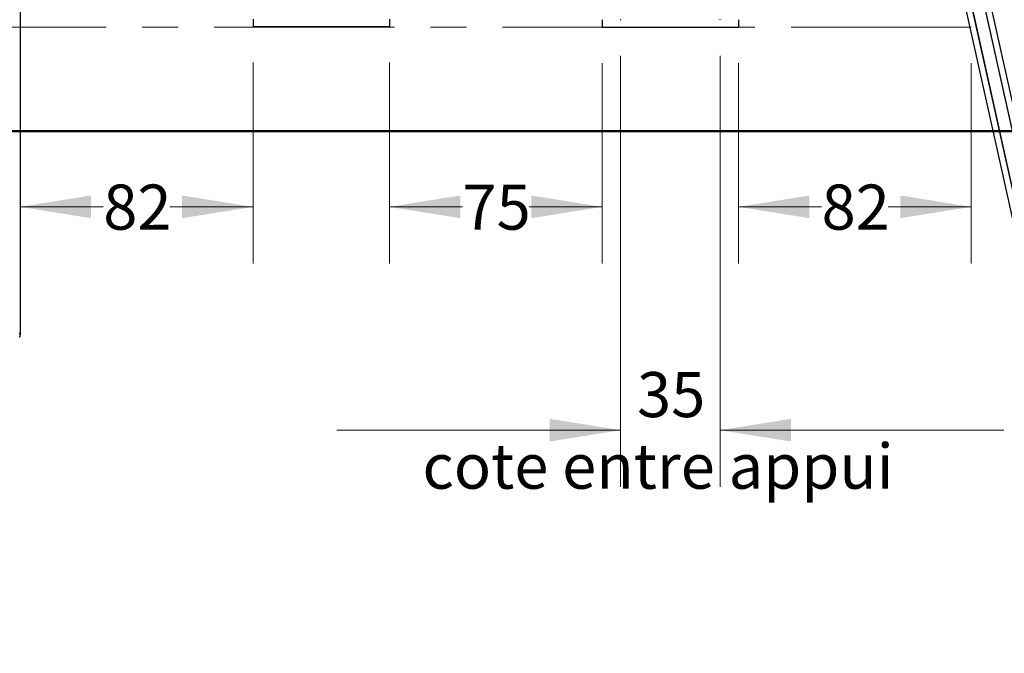
# Model space of a CAD drawing. Units: millimetres. Extents: x 5 to 1916, y 85 to 1872.
# Drawn here: x 1266 to 1613, y 1318 to 1541 of the extents above; entities that cross this region are included whole.
import ezdxf

# ---------------------------------------------------------------- set-up
doc = ezdxf.new("R2010")
doc.units = ezdxf.units.MM
doc.header["$LTSCALE"] = 100
doc.header["$PDSIZE"] = -1
doc.linetypes.add('CENTER', pattern=[1.016, 0.635, -0.127, 0.127, -0.127])
doc.styles.add('SLDTEXTSTYLE0', font='TXT', dxfattribs={"width": 0.75})
doc.dimstyles.new('SLDDIMSTYLE0', dxfattribs={"dimtxt": 15.875, "dimasz": 25, "dimexe": 0, "dimexo": 0.0625, "dimgap": 3.96875, "dimtad": 0, "dimtih": 1, "dimtoh": 1, "dimdec": 0, "dimrnd": 1e-09, "dimzin": 12, "dimdsep": 46, "dimtxsty": 'SLDTEXTSTYLE0', "dimsah": 1, "dimcen": 0.09, "dimadec": 0, "dimazin": 3, "dimtfac": 1, "dimtdec": 0, "dimtofl": 0, "dimtmove": 0, "dimatfit": 3, "dimfxl": 0, "dimfrac": 2, "dimtolj": 1, "dimtzin": 12, "dimarcsym": 0})
doc.dimstyles.new('SLDDIMSTYLE2', dxfattribs={"dimtxt": 15.875, "dimasz": 25, "dimexe": 0, "dimexo": 0.0625, "dimgap": 3.96875, "dimtad": 0, "dimtih": 1, "dimtoh": 1, "dimdec": 0, "dimrnd": 1e-09, "dimzin": 12, "dimdsep": 46, "dimtxsty": 'SLDTEXTSTYLE0', "dimsah": 1, "dimcen": 0.09, "dimadec": 0, "dimazin": 3, "dimtfac": 1, "dimtdec": 0, "dimtmove": 0, "dimatfit": 0, "dimfxl": 0, "dimfrac": 2, "dimtolj": 1, "dimtzin": 12, "dimarcsym": 0})

# ---------------------------------------------------------------- blocks, each defined once
blk = doc.blocks.new('_D_7')
at = {"color": 7, "linetype": 'Continuous', "lineweight": 18}
for p, q in [((1518.87, 1525.51), (1518.87, 1454.88)), ((1600.88, 1525.52), (1600.88, 1454.88)), ((1518.87, 1474.88), (1548.15, 1474.88)), ((1600.88, 1474.88), (1571.6, 1474.88))]:
    blk.add_line(p, q, dxfattribs=at)
for points in [[(1518.87, 1474.88), (1543.87, 1470.88), (1543.87, 1478.88)], [(1600.88, 1474.88), (1575.88, 1478.88), (1575.88, 1470.88)]]:
    blk.add_solid(points, dxfattribs=at)
at = {"color": 7, "linetype": 'Continuous', "lineweight": 18, "insert": (1548.15, 1482.73), "char_height": 15.875, "attachment_point": 1, "style": 'SLDTEXTSTYLE0'}
blk.add_mtext('82', dxfattribs=at)
blk = doc.blocks.new('_D_8')
at = {"color": 7, "linetype": 'Continuous', "lineweight": 18}
for p, q in [((1148.9, 1538.22), (1148.9, 1501.49)), ((1148.9, 1417.01), (1148.9, 1501.49)), ((1168.9, 1417.01), (1148.9, 1417.01))]:
    blk.add_line(p, q, dxfattribs=at)
for points in [[(1148.9, 1538.22), (1144.9, 1513.22), (1152.9, 1513.22)], [(1148.9, 1501.49), (1152.9, 1526.49), (1144.9, 1526.49)]]:
    blk.add_solid(points, dxfattribs=at)
at = {"color": 7, "linetype": 'Continuous', "lineweight": 18, "insert": (1168.9, 1424.86), "char_height": 15.875, "attachment_point": 1, "style": 'SLDTEXTSTYLE0'}
blk.add_mtext('37', dxfattribs=at)
blk = doc.blocks.new('_D_9')
at = {"color": 7, "linetype": 'Continuous', "lineweight": 18}
for p, q in [((1477.37, 1528.11), (1477.37, 1376.21)), ((1512.37, 1528.11), (1512.37, 1376.21)), ((1477.37, 1396.21), (1377.37, 1396.21)), ((1512.37, 1396.21), (1612.37, 1396.21))]:
    blk.add_line(p, q, dxfattribs=at)
for points in [[(1477.37, 1396.21), (1452.37, 1400.21), (1452.37, 1392.21)], [(1512.37, 1396.21), (1537.37, 1392.21), (1537.37, 1400.21)]]:
    blk.add_solid(points, dxfattribs=at)
at = {"color": 7, "linetype": 'Continuous', "lineweight": 18, "char_height": 15.875, "attachment_point": 1, "style": 'SLDTEXTSTYLE0'}
for s, insert in [('35', (1483.14, 1416.68)), ('cote entre appui', (1407.57, 1391.45))]:
    blk.add_mtext(s, dxfattribs=dict(at, insert=insert))
blk = doc.blocks.new('_D_11')
at = {"color": 7, "linetype": 'Continuous', "lineweight": 18}
for p, q in [((1347.89, 1525.68), (1347.89, 1454.88)), ((1265.79, 1474.88), (1295.11, 1474.88)), ((1347.89, 1474.88), (1318.57, 1474.88))]:
    blk.add_line(p, q, dxfattribs=at)
for points in [[(1265.79, 1474.88), (1290.79, 1470.88), (1290.79, 1478.88)], [(1347.89, 1474.88), (1322.89, 1478.88), (1322.89, 1470.88)]]:
    blk.add_solid(points, dxfattribs=at)
at = {"color": 7, "linetype": 'Continuous', "lineweight": 18, "insert": (1295.11, 1482.73), "char_height": 15.875, "attachment_point": 1, "style": 'SLDTEXTSTYLE0'}
blk.add_mtext('82', dxfattribs=at)
blk = doc.blocks.new('_D_12')
at = {"color": 7, "linetype": 'Continuous', "lineweight": 18}
for p, q in [((1395.89, 1525.68), (1395.89, 1454.88)), ((1470.87, 1525.51), (1470.87, 1454.88)), ((1395.89, 1474.88), (1421.65, 1474.88)), ((1470.87, 1474.88), (1445.11, 1474.88))]:
    blk.add_line(p, q, dxfattribs=at)
for points in [[(1395.89, 1474.88), (1420.89, 1470.88), (1420.89, 1478.88)], [(1470.87, 1474.88), (1445.87, 1478.88), (1445.87, 1470.88)]]:
    blk.add_solid(points, dxfattribs=at)
at = {"color": 7, "linetype": 'Continuous', "lineweight": 18, "insert": (1421.65, 1482.73), "char_height": 15.875, "attachment_point": 1, "style": 'SLDTEXTSTYLE0'}
blk.add_mtext('75', dxfattribs=at)

msp = doc.modelspace()

# ---------------------------------------------------------------- linework, layer by layer
at = {"color": 7, "linetype": 'Continuous', "lineweight": 25}
for p, q in [((1555.16, 1752.23), (1620.41, 1457.91)), ((1555.19, 1752.25), (1620.45, 1457.91)), ((1555.2, 1752.26), (1620.46, 1457.92)), ((1559.31, 1753.94), (1629.09, 1439.19)), ((1559.32, 1753.94), (1629.1, 1439.18)), ((1559.35, 1753.94), (1629.13, 1439.19)), ((1265.79, 1743.91), (1265.79, 1430.24)), ((1554.82, 1743.66), (1622.72, 1437.42)), ((1599.34, 1583.69), (1631.34, 1439.34)), ((1347.89, 1540.98), (1347.89, 1538.38)), ((1395.89, 1540.98), (1395.89, 1538.38)), ((1470.87, 1540.81), (1470.87, 1538.21)), ((1518.87, 1540.81), (1518.87, 1538.21)), ((1347.89, 1538.38), (1350.89, 1538.38)), ((1350.89, 1538.38), (1392.89, 1538.38)), ((1392.89, 1538.38), (1395.89, 1538.38)), ((1470.87, 1538.21), (1473.87, 1538.21)), ((1473.87, 1538.21), (1515.87, 1538.21)), ((1515.87, 1538.21), (1518.87, 1538.21)), ((1265.76, 1429.75), (1265.79, 1429.75)), ((1265.76, 1429.75), (1265.79, 1429.74)), ((1265.79, 1430.24), (1265.79, 1429.75)), ((1265.79, 1429.75), (1265.79, 1429.74)), ((1265.79, 1429.26), (1265.79, 1429.74))]:
    msp.add_line(p, q, dxfattribs=at)
at = {"color": 7, "linetype": 'CENTER', "lineweight": 18}
msp.add_line((1600.88, 1538.22), (1044.86, 1538.22), dxfattribs=at)
at = {"color": 1, "linetype": 'Continuous', "lineweight": 50}
msp.add_line((1758.21, 1501.49), (285.6, 1501.49), dxfattribs=at)
at = {"color": 7, "linetype": 'Continuous', "lineweight": 25, "flags": 128}
for points in [[(1265.54, 1430.33), (1265.59, 1430.32), (1265.64, 1430.31), (1265.68, 1430.3), (1265.72, 1430.29), (1265.75, 1430.28), (1265.77, 1430.27), (1265.78, 1430.25), (1265.79, 1430.24)], [(1265.54, 1429.17), (1265.59, 1429.17), (1265.64, 1429.18), (1265.68, 1429.19), (1265.72, 1429.2), (1265.75, 1429.22), (1265.77, 1429.23), (1265.78, 1429.24), (1265.79, 1429.26)]]:
    msp.add_lwpolyline(points, dxfattribs=at)
at = {"color": 7, "linetype": 'Continuous', "lineweight": 0}
for p in [(1477.37, 1540.81), (1512.37, 1540.81)]:
    msp.add_point(p, dxfattribs=at)

# ---------------------------------------------------------------- dimensions: what is measured, and where the dimension line sits
at = {"color": 7, "linetype": 'Continuous', "lineweight": 18}
dim = msp.add_linear_dim(base=(1477.37, 1396.21), p1=(1512.37, 1540.81), p2=(1477.37, 1540.81), text='<>\\Pcote entre appui', dimstyle='SLDDIMSTYLE2', dxfattribs=at)
dim.commit()
dim.dimension.update_dxf_attribs({"geometry": '_D_9', "text_midpoint": (1494.87, 1396.21), "dimtype": 160})
dim = msp.add_linear_dim(base=(1148.9, 1501.49), p1=(1044.86, 1538.22), p2=(1758.21, 1501.49), angle=90, dimstyle='SLDDIMSTYLE0', dxfattribs=at)
dim.commit()
dim.dimension.update_dxf_attribs({"geometry": '_D_8', "text_midpoint": (1148.9, 1417.01), "dimtype": 160})
for base, p1, p2, picture, middle in [((1265.79, 1474.88), (1347.89, 1538.38), (1265.79, 1430.24), '_D_11', (1306.84, 1474.88)), ((1470.87, 1474.88), (1395.89, 1538.38), (1470.87, 1538.21), '_D_12', (1433.38, 1474.88)), ((1518.87, 1474.88), (1600.88, 1538.22), (1518.87, 1538.21), '_D_7', (1559.87, 1474.88))]:
    dim = msp.add_linear_dim(base=base, p1=p1, p2=p2, dimstyle='SLDDIMSTYLE0', dxfattribs=at)
    dim.commit()
    dim.dimension.update_dxf_attribs({"geometry": picture, "text_midpoint": middle, "dimtype": 160})

doc.saveas('drawing.dxf')
